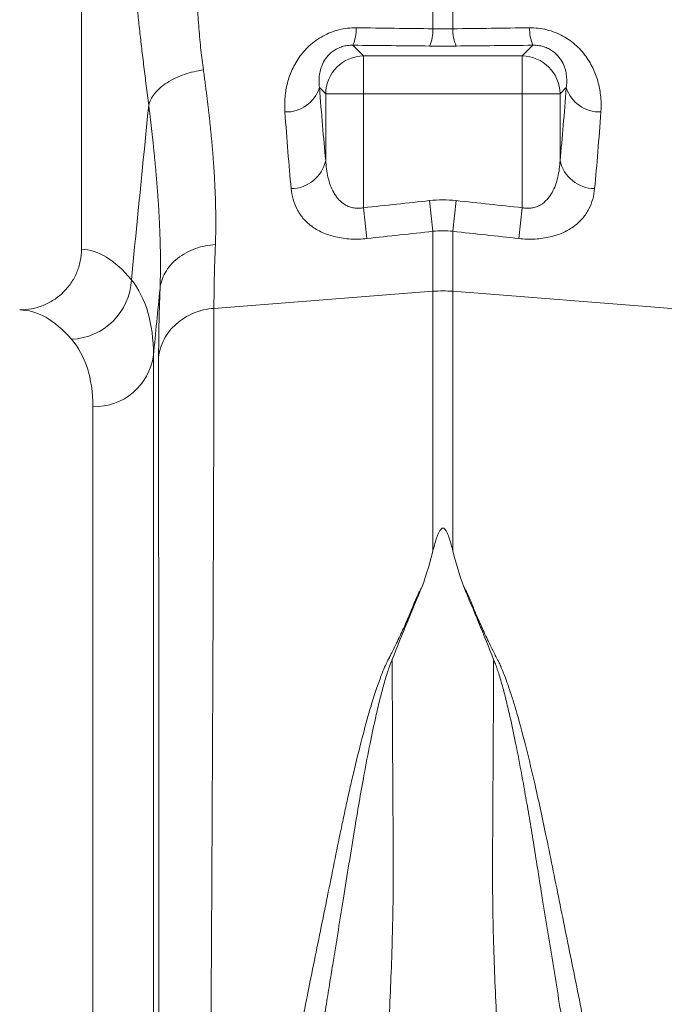
# Model space of a CAD drawing. Units: millimetres. Extents: x -5235 to 6137, y -317 to 4045.
# Drawn here: x -2991 to -2905, y 670 to 799 of the extents above; entities that cross this region are included whole.
import ezdxf

# ---------------------------------------------------------------- set-up
doc = ezdxf.new("R2010")
doc.units = ezdxf.units.MM

msp = doc.modelspace()

# ---------------------------------------------------------------- linework, layer by layer
at = {"color": 7, "linetype": 'Continuous', "lineweight": 20}
for p, q in [((-2982.7174, 858.7308), (-2982.7174, 769.2256)), ((-2936.5247, 798.2078), (-2936.5247, 800.9699)), ((-2933.9101, 800.9699), (-2933.9101, 798.2078)), ((-2947.0449, 796.0393), (-2945.6357, 794.6301)), ((-2924.799, 794.6301), (-2923.3899, 796.0393)), ((-2945.6357, 789.6491), (-2945.6357, 794.6301)), ((-2945.6357, 794.6301), (-2924.799, 794.6301)), ((-2924.799, 789.6491), (-2924.799, 794.6301)), ((-2950.6167, 789.6491), (-2951.4357, 790.4681)), ((-2918.9991, 790.4681), (-2919.8181, 789.6491)), ((-2945.6357, 789.6491), (-2950.6167, 789.6491)), ((-2950.6167, 780.8836), (-2950.6167, 789.6491)), ((-2945.6357, 789.6491), (-2945.6357, 774.6759)), ((-2924.799, 789.6491), (-2945.6357, 789.6491)), ((-2919.8181, 789.6491), (-2924.799, 789.6491)), ((-2924.799, 774.6759), (-2924.799, 789.6491)), ((-2919.8181, 789.6491), (-2919.8181, 780.8836)), ((-2945.2, 770.619), (-2945.6357, 774.6759)), ((-2936.5247, 771.5692), (-2936.9605, 775.6096)), ((-2933.9101, 771.5692), (-2933.4743, 775.6096)), ((-2925.2348, 770.619), (-2924.799, 774.6759)), ((-2936.5247, 763.6811), (-2936.5247, 771.5692)), ((-2933.9101, 771.5692), (-2933.9101, 763.6811)), ((-2965.3081, 761.44), (-2936.5247, 763.6811)), ((-2936.5247, 729.5501), (-2936.5247, 763.6811)), ((-2933.9101, 763.6811), (-2933.9101, 729.5501)), ((-2905.1267, 761.44), (-2933.9101, 763.6811))]:
    msp.add_line(p, q, dxfattribs=at)
at = {"color": 8, "linetype": 'Continuous', "lineweight": 20}
for p, q in [((-2973.2621, 755.2916), (-2973.2621, 395.928)), ((-2981.2317, 403.2308), (-2981.2317, 748.5079))]:
    msp.add_line(p, q, dxfattribs=at)
at = {"color": 7, "linetype": 'Continuous', "lineweight": 20}
for centre, radius, start, end in [((-2952.2898, 798.2241), 5.6818, 337.38526, 1.120144), ((-2942.0911, 798.1035), 5.5673, 337.153708, 1.073884), ((-2928.3437, 798.1035), 5.5673, 178.926116, 202.846292), ((-2918.1449, 798.2241), 5.6818, 178.879856, 202.61474), ((-2945.5912, 789.6046), 5.0257, 90.508126, 179.491874), ((-2924.8436, 789.6046), 5.0257, 0.508126, 89.491874), ((-2955.8395, 791.8878), 4.6269, 268.248371, 342.131874), ((-2914.5953, 791.8878), 4.6269, 197.868126, 271.751629), ((-2955.218, 781.8931), 4.7107, 270.682103, 347.625231), ((-2915.2168, 781.8931), 4.7107, 192.374769, 269.317897), ((-2984.3545, 765.5775), 8.199, 272.18376, 357.448793), ((-2935.2174, 746.885), 16.8469, 85.549313, 94.450687), ((-2980.9894, 756.2964), 7.7923, 268.217854, 352.591054)]:
    msp.add_arc(centre, radius, start, end, dxfattribs=at)
for centre, major_axis, ratio, start_param, end_param in [((-2945.0151, 852.779), (0, 96.271), 0.08749123, 2.27475948, 2.41403697), ((-2925.4197, 852.779), (0, 96.271), 0.08749123, 3.86914834, 4.00842582), ((-2982.9623, 582.2308), (0, 187), 0.17632698, 6.07550672, 6.27575644), ((-2990.8408, 582.2308), (0, 179), 0.18420752, 6.07550672, 6.28318531)]:
    msp.add_ellipse(centre, major_axis=major_axis, ratio=ratio, start_param=start_param, end_param=end_param, dxfattribs=at)
for points, knots in [([(-2968.2981, 827.8866), (-2968.284, 827.5929), (-2968.2554, 826.9918), (-2968.2162, 826.0722), (-2968.1786, 825.1139), (-2968.1429, 824.1176), (-2968.109, 823.0835), (-2968.0769, 822.0123), (-2968.0466, 820.9045), (-2968.0181, 819.7605), (-2967.978, 817.9652), (-2967.928, 815.5457), (-2967.8663, 812.539), (-2967.8229, 810.1214), (-2967.7826, 808.2428), (-2967.7415, 806.8574), (-2967.6896, 805.3941), (-2967.6197, 803.6738), (-2967.5276, 801.7755), (-2967.4121, 799.8976), (-2967.2895, 798.2533), (-2967.1637, 796.8094), (-2967.0237, 795.421), (-2966.8712, 794.0856), (-2966.7552, 793.222), (-2966.698, 792.7963)], [0, 0, 0, 0, 0.02333675, 0.04775599, 0.07325802, 0.09984314, 0.12751157, 0.15626353, 0.18609923, 0.21701884, 0.24902253, 0.33226099, 0.41549328, 0.49871974, 0.53573316, 0.57531485, 0.61746547, 0.66218542, 0.72530903, 0.7849186, 0.83026188, 0.87443723, 0.91744887, 0.95930143, 1, 1, 1, 1]), ([(-2973.8792, 788.1441), (-2973.9351, 788.5782), (-2974.0456, 789.4364), (-2974.2074, 790.7166), (-2974.3639, 791.9723), (-2974.5149, 793.204), (-2974.6605, 794.4117), (-2974.8007, 795.5953), (-2974.9805, 797.1432), (-2975.196, 799.0552), (-2975.442, 801.3348), (-2975.6731, 803.5791), (-2975.873, 805.6232), (-2976.0454, 807.4739), (-2976.1937, 809.1384), (-2976.3347, 810.7972), (-2976.4683, 812.4503), (-2976.5947, 814.0976), (-2976.7139, 815.7393), (-2976.8257, 817.3753), (-2976.9302, 819.0056), (-2977.0275, 820.6302), (-2977.1173, 822.2492), (-2977.2004, 823.8619), (-2977.2499, 824.9402), (-2977.2746, 825.4766)], [0, 0, 0, 0, 0.03822558, 0.075557196, 0.111996704, 0.147546099, 0.182207531, 0.215983318, 0.248875968, 0.313932812, 0.377196703, 0.438693746, 0.498452358, 0.543128166, 0.587224962, 0.630757959, 0.673742971, 0.716196424, 0.758135367, 0.799577486, 0.840541109, 0.881045214, 0.921109433, 0.96075405, 1, 1, 1, 1]), ([(-2955.9809, 787.263), (-2956.0223, 787.8483), (-2956.0234, 788.4412), (-2955.9341, 789.6426), (-2955.8438, 790.2457), (-2955.5601, 791.4471), (-2955.3669, 792.0467), (-2954.9817, 792.9415), (-2954.837, 793.2391), (-2954.5171, 793.8212), (-2954.3415, 794.1069), (-2953.7625, 794.9461), (-2953.3022, 795.4858), (-2952.5142, 796.2123), (-2952.2347, 796.4418), (-2951.6383, 796.8723), (-2951.321, 797.0731), (-2950.6661, 797.4309), (-2950.3264, 797.5898), (-2949.6215, 797.8653), (-2949.2526, 797.9828), (-2948.1353, 798.2591), (-2947.3782, 798.3449), (-2946.6091, 798.3352)], [0, 0, 0, 0, 0.125, 0.125, 0.25, 0.25, 0.375, 0.375, 0.4375, 0.4375, 0.5, 0.5, 0.625, 0.625, 0.6875, 0.6875, 0.75, 0.75, 0.8125, 0.8125, 0.875, 0.875, 1, 1, 1, 1]), ([(-2923.8256, 798.3352), (-2923.0566, 798.3449), (-2922.2995, 798.2591), (-2921.1822, 797.9828), (-2920.8133, 797.8653), (-2920.1083, 797.5898), (-2919.7686, 797.4309), (-2919.1138, 797.0731), (-2918.7964, 796.8723), (-2918.2001, 796.4418), (-2917.9205, 796.2123), (-2917.1326, 795.4858), (-2916.6723, 794.9461), (-2916.0933, 794.1069), (-2915.9177, 793.8212), (-2915.5978, 793.2391), (-2915.4531, 792.9415), (-2915.0678, 792.0467), (-2914.8747, 791.4471), (-2914.591, 790.2457), (-2914.5007, 789.6426), (-2914.4113, 788.4412), (-2914.4125, 787.8483), (-2914.4539, 787.263)], [0, 0, 0, 0, 0.125, 0.125, 0.1875, 0.1875, 0.25, 0.25, 0.3125, 0.3125, 0.375, 0.375, 0.5, 0.5, 0.5625, 0.5625, 0.625, 0.625, 0.75, 0.75, 0.875, 0.875, 1, 1, 1, 1]), ([(-2947.0449, 796.0393), (-2947.2741, 796.0453), (-2947.5054, 796.0348), (-2947.9731, 795.9755), (-2948.2114, 795.9257), (-2948.6658, 795.7894), (-2948.8793, 795.7047), (-2949.282, 795.5064), (-2949.4727, 795.3914), (-2949.9854, 795.027), (-2950.254, 794.7599), (-2950.6999, 794.2026), (-2950.869, 793.9218), (-2951.1399, 793.3601), (-2951.2404, 793.0796), (-2951.3887, 792.5321), (-2951.4373, 792.2633), (-2951.4956, 791.7342), (-2951.5053, 791.4736), (-2951.493, 790.9631), (-2951.471, 790.7132), (-2951.4357, 790.4681)], [0, 0, 0, 0, 0.0625, 0.0625, 0.125, 0.125, 0.1875, 0.1875, 0.25, 0.25, 0.375, 0.375, 0.5, 0.5, 0.625, 0.625, 0.75, 0.75, 0.875, 0.875, 1, 1, 1, 1]), ([(-2918.9991, 790.4681), (-2918.9638, 790.7131), (-2918.9418, 790.9629), (-2918.9295, 791.4732), (-2918.9391, 791.7338), (-2918.9974, 792.2626), (-2919.0459, 792.5314), (-2919.1941, 793.0786), (-2919.2944, 793.359), (-2919.565, 793.9205), (-2919.734, 794.2012), (-2920.1793, 794.7583), (-2920.4476, 795.0254), (-2920.9597, 795.3899), (-2921.1475, 795.5035), (-2921.5505, 795.7026), (-2921.7697, 795.7897), (-2922.2255, 795.9263), (-2922.4583, 795.9749), (-2922.9247, 796.0344), (-2923.1607, 796.0453), (-2923.3899, 796.0393)], [0, 0, 0, 0, 0.125, 0.125, 0.25, 0.25, 0.375, 0.375, 0.5, 0.5, 0.625, 0.625, 0.75, 0.75, 0.8125, 0.8125, 0.875, 0.875, 0.9375, 0.9375, 1, 1, 1, 1]), ([(-2966.698, 792.7963), (-2967.5196, 792.6842), (-2968.3769, 792.489), (-2970.0212, 791.9217), (-2970.8054, 791.5496), (-2972.1479, 790.6798), (-2972.7039, 790.1838), (-2973.5114, 789.1626), (-2973.7637, 788.6392), (-2973.8792, 788.1441)], [0, 0, 0, 0, 0.25, 0.25, 0.5, 0.5, 0.75, 0.75, 1, 1, 1, 1]), ([(-2966.698, 792.7963), (-2966.6614, 792.5318), (-2966.5883, 792.0038), (-2966.4832, 791.2202), (-2966.3816, 790.4448), (-2966.2839, 789.6781), (-2966.19, 788.9199), (-2966.0998, 788.1703), (-2966.0135, 787.4293), (-2965.931, 786.6968), (-2965.8522, 785.9728), (-2965.7773, 785.2574), (-2965.7061, 784.5505), (-2965.6387, 783.852), (-2965.5752, 783.162), (-2965.5154, 782.4805), (-2965.4594, 781.8074), (-2965.4073, 781.1427), (-2965.3426, 780.266), (-2965.2711, 779.1866), (-2965.1999, 777.9168), (-2965.1438, 776.6755), (-2965.1025, 775.4626), (-2965.0763, 774.2782), (-2965.0649, 773.1222), (-2965.0687, 771.9952), (-2965.0864, 770.895), (-2965.111, 770.1834), (-2965.1232, 769.8283)], [0, 0, 0, 0, 0.03034169, 0.0605526, 0.0906332, 0.12058396, 0.15040536, 0.18009787, 0.20966199, 0.23909819, 0.26840698, 0.29758885, 0.32664429, 0.35557382, 0.38437793, 0.41305715, 0.44161198, 0.47004295, 0.49835059, 0.5550543, 0.61150657, 0.66771171, 0.72367409, 0.77939812, 0.83488822, 0.89014888, 0.94518462, 1, 1, 1, 1]), ([(-2972.3955, 764.0322), (-2972.3889, 764.2249), (-2972.3756, 764.6102), (-2972.3607, 765.1969), (-2972.3494, 765.7897), (-2972.342, 766.3891), (-2972.3384, 766.9951), (-2972.3386, 767.6076), (-2972.3426, 768.2266), (-2972.3504, 768.8521), (-2972.3619, 769.4841), (-2972.377, 770.1225), (-2972.3959, 770.7674), (-2972.4184, 771.4187), (-2972.4446, 772.0765), (-2972.4743, 772.7406), (-2972.5076, 773.4111), (-2972.5444, 774.0881), (-2972.5848, 774.7713), (-2972.6286, 775.461), (-2972.6759, 776.157), (-2972.7266, 776.8592), (-2972.7807, 777.5679), (-2972.8382, 778.2828), (-2972.899, 779.0039), (-2972.9631, 779.7314), (-2973.0305, 780.4651), (-2973.1012, 781.2051), (-2973.1751, 781.9512), (-2973.2521, 782.7037), (-2973.3324, 783.4623), (-2973.4158, 784.2271), (-2973.5023, 784.9981), (-2973.5919, 785.7752), (-2973.6845, 786.5586), (-2973.78, 787.3478), (-2973.8461, 787.8785), (-2973.8792, 788.1441)], [0, 0, 0, 0, 0.02854859, 0.05707727, 0.08558794, 0.11408249, 0.14256284, 0.17103091, 0.1994886, 0.22793785, 0.2563806, 0.28481876, 0.31325429, 0.34168912, 0.37012521, 0.39856451, 0.42700897, 0.45546054, 0.48392118, 0.51239286, 0.54087754, 0.56937718, 0.59789373, 0.62642917, 0.65498546, 0.68356457, 0.71216844, 0.74079905, 0.76945836, 0.79814831, 0.82687087, 0.85562799, 0.88442161, 0.91325369, 0.94212615, 0.97104095, 1, 1, 1, 1]), ([(-2955.1619, 777.1827), (-2955.308, 778.7464), (-2955.4493, 780.3687), (-2955.7224, 783.7301), (-2955.8543, 785.47), (-2955.9809, 787.263)], [0, 0, 0, 0, 0.5, 0.5, 1, 1, 1, 1]), ([(-2914.4539, 787.263), (-2914.5805, 785.47), (-2914.7121, 783.7332), (-2914.9853, 780.3716), (-2915.1268, 778.7464), (-2915.2729, 777.1827)], [0, 0, 0, 0, 0.5, 0.5, 1, 1, 1, 1]), ([(-2950.6167, 780.8836), (-2950.5799, 780.1346), (-2950.49, 779.4026), (-2950.1602, 777.9817), (-2949.9188, 777.2868), (-2949.4706, 776.4997), (-2949.3734, 776.3461), (-2949.1604, 776.0479), (-2949.0441, 775.9026), (-2948.6695, 775.4925), (-2948.3852, 775.2499), (-2947.8807, 774.9525), (-2947.6999, 774.8655), (-2947.3222, 774.7262), (-2947.1223, 774.6725), (-2946.7069, 774.6045), (-2946.492, 774.5904), (-2946.0628, 774.6035), (-2945.849, 774.6301), (-2945.6357, 774.6759)], [0, 0, 0, 0, 0.25, 0.25, 0.5, 0.5, 0.5625, 0.5625, 0.625, 0.625, 0.75, 0.75, 0.8125, 0.8125, 0.875, 0.875, 0.9375, 0.9375, 1, 1, 1, 1]), ([(-2924.799, 774.6759), (-2924.5859, 774.6301), (-2924.372, 774.6035), (-2923.943, 774.5904), (-2923.7283, 774.6046), (-2923.3179, 774.6714), (-2923.1185, 774.7242), (-2922.7367, 774.8646), (-2922.5556, 774.9517), (-2922.0508, 775.249), (-2921.7663, 775.4916), (-2921.3915, 775.9016), (-2921.2751, 776.0469), (-2921.062, 776.3452), (-2920.9647, 776.4988), (-2920.5163, 777.286), (-2920.2748, 777.981), (-2919.9448, 779.4023), (-2919.8549, 780.1344), (-2919.8181, 780.8836)], [0, 0, 0, 0, 0.0625, 0.0625, 0.125, 0.125, 0.1875, 0.1875, 0.25, 0.25, 0.375, 0.375, 0.4375, 0.4375, 0.5, 0.5, 0.75, 0.75, 1, 1, 1, 1]), ([(-2945.2, 770.619), (-2945.5577, 770.5799), (-2945.9145, 770.5552), (-2946.6257, 770.5348), (-2946.9826, 770.5393), (-2948.0237, 770.596), (-2948.6844, 770.6898), (-2949.6288, 770.9112), (-2949.9373, 770.9993), (-2950.5219, 771.1972), (-2950.8, 771.3074), (-2951.3303, 771.5489), (-2951.5825, 771.6803), (-2952.0624, 771.9635), (-2952.2906, 772.1161), (-2952.9265, 772.5936), (-2953.2914, 772.9413), (-2953.9221, 773.6898), (-2954.1883, 774.0934), (-2954.8334, 775.3422), (-2955.0733, 776.2347), (-2955.1619, 777.1827)], [0, 0, 0, 0, 0.0625, 0.0625, 0.125, 0.125, 0.25, 0.25, 0.3125, 0.3125, 0.375, 0.375, 0.4375, 0.4375, 0.5, 0.5, 0.625, 0.625, 0.75, 0.75, 1, 1, 1, 1]), ([(-2915.2729, 777.1827), (-2915.3614, 776.2347), (-2915.6013, 775.3422), (-2916.2464, 774.0934), (-2916.5126, 773.6898), (-2917.1434, 772.9413), (-2917.5083, 772.5936), (-2918.1442, 772.1161), (-2918.3723, 771.9635), (-2918.8523, 771.6803), (-2919.1045, 771.5489), (-2919.6348, 771.3074), (-2919.9129, 771.1972), (-2920.4975, 770.9993), (-2920.806, 770.9112), (-2921.7504, 770.6898), (-2922.411, 770.596), (-2923.4522, 770.5393), (-2923.8091, 770.5348), (-2924.5203, 770.5552), (-2924.877, 770.5799), (-2925.2348, 770.619)], [0, 0, 0, 0, 0.25, 0.25, 0.375, 0.375, 0.5, 0.5, 0.5625, 0.5625, 0.625, 0.625, 0.6875, 0.6875, 0.75, 0.75, 0.875, 0.875, 0.9375, 0.9375, 1, 1, 1, 1]), ([(-2990.8408, 761.2308), (-2990.3087, 761.2308), (-2989.7852, 761.2817), (-2989.0125, 761.4315), (-2988.757, 761.4937), (-2988.2503, 761.6435), (-2987.998, 761.7314), (-2987.2631, 762.0285), (-2986.7979, 762.2711), (-2985.9167, 762.8449), (-2985.4976, 763.18), (-2984.7447, 763.9146), (-2984.4066, 764.3156), (-2983.9583, 764.9692), (-2983.8183, 765.1969), (-2983.5643, 765.6603), (-2983.4496, 765.8969), (-2983.1417, 766.6212), (-2982.9842, 767.1242), (-2982.7708, 768.1665), (-2982.7174, 768.6933), (-2982.7174, 769.2256)], [0, 0, 0, 0, 0.125, 0.125, 0.1875, 0.1875, 0.25, 0.25, 0.375, 0.375, 0.5, 0.5, 0.625, 0.625, 0.6875, 0.6875, 0.75, 0.75, 0.875, 0.875, 1, 1, 1, 1]), ([(-2972.3955, 764.0322), (-2972.323, 764.7217), (-2972.1047, 765.4428), (-2971.5248, 766.4746), (-2971.2902, 766.8098), (-2970.744, 767.4446), (-2970.4323, 767.7441), (-2969.7457, 768.2914), (-2969.3708, 768.5391), (-2968.5776, 768.9719), (-2968.1594, 769.157), (-2966.874, 769.6118), (-2965.9781, 769.7787), (-2965.1232, 769.8283)], [0, 0, 0, 0, 0.25, 0.25, 0.375, 0.375, 0.5, 0.5, 0.625, 0.625, 0.75, 0.75, 1, 1, 1, 1]), ([(-2976.1636, 765.2126), (-2975.2116, 764.0069), (-2974.4863, 762.5788), (-2973.5103, 759.2746), (-2973.2595, 757.3986), (-2973.2621, 755.2916)], [0, 0, 0, 0, 0.5, 0.5, 1, 1, 1, 1]), ([(-2972.5804, 754.9679), (-2972.4993, 755.7931), (-2972.2547, 756.6055), (-2971.4679, 758.1071), (-2970.9259, 758.796), (-2969.6095, 759.9675), (-2968.8354, 760.4499), (-2967.1481, 761.1501), (-2966.2354, 761.3678), (-2965.3081, 761.44)], [0, 0, 0, 0, 0.25, 0.25, 0.5, 0.5, 0.75, 0.75, 1, 1, 1, 1]), ([(-2965.3081, 761.44), (-2965.3081, 761.2264), (-2965.3081, 760.7987), (-2965.3083, 760.1452), (-2965.3085, 759.4815), (-2965.3089, 758.807), (-2965.3094, 758.1217), (-2965.31, 757.4256), (-2965.3107, 756.7186), (-2965.3115, 756.0006), (-2965.3125, 755.2717), (-2965.3135, 754.5318), (-2965.3146, 753.7809), (-2965.3159, 753.0188), (-2965.3172, 752.2456), (-2965.3187, 751.4613), (-2965.3203, 750.6657), (-2965.322, 749.8589), (-2965.3237, 749.0409), (-2965.3256, 748.2115), (-2965.3276, 747.3707), (-2965.3298, 746.5186), (-2965.332, 745.6551), (-2965.3343, 744.7801), (-2965.3368, 743.8937), (-2965.3393, 742.9957), (-2965.342, 742.0863), (-2965.3447, 741.1652), (-2965.3476, 740.2326), (-2965.3506, 739.2885), (-2965.3537, 738.3326), (-2965.3569, 737.3652), (-2965.3602, 736.386), (-2965.3636, 735.3952), (-2965.3671, 734.3927), (-2965.3708, 733.3785), (-2965.3745, 732.3525), (-2965.3784, 731.3148), (-2965.3823, 730.2654), (-2965.3864, 729.2041), (-2965.3906, 728.1311), (-2965.3949, 727.0463), (-2965.3993, 725.9497), (-2965.4038, 724.8413), (-2965.4084, 723.7211), (-2965.4131, 722.5891), (-2965.4179, 721.4453), (-2965.4228, 720.2897), (-2965.4279, 719.1223), (-2965.433, 717.9431), (-2965.4383, 716.7521), (-2965.4437, 715.5493), (-2965.4492, 714.3348), (-2965.4547, 713.1084), (-2965.4604, 711.8703), (-2965.4662, 710.6205), (-2965.4722, 709.3589), (-2965.4782, 708.0857), (-2965.4843, 706.8007), (-2965.4905, 705.504), (-2965.4969, 704.1958), (-2965.5033, 702.8758), (-2965.5099, 701.5443), (-2965.5166, 700.2012), (-2965.5234, 698.8466), (-2965.5303, 697.4804), (-2965.5373, 696.1027), (-2965.5444, 694.7136), (-2965.5516, 693.3131), (-2965.5589, 691.9013), (-2965.5663, 690.478), (-2965.5739, 689.0435), (-2965.5815, 687.5978), (-2965.5893, 686.1408), (-2965.5971, 684.6727), (-2965.6051, 683.1935), (-2965.6132, 681.7032), (-2965.6214, 680.2019), (-2965.6297, 678.6897), (-2965.6381, 677.1666), (-2965.6466, 675.6326), (-2965.6552, 674.088), (-2965.664, 672.5326), (-2965.6728, 670.9665), (-2965.6818, 669.39), (-2965.6908, 667.8029), (-2965.7391, 659.3753), (-2965.8472, 641.7374), (-2966.0381, 611.9795), (-2966.2802, 575.2794), (-2966.5437, 537.3157), (-2966.794, 502.9737), (-2967.0001, 475.6732), (-2967.1732, 453.9321), (-2967.3129, 437.208), (-2967.3973, 427.376), (-2967.4409, 422.2195), (-2967.457, 420.3226), (-2967.4728, 418.4724), (-2967.4882, 416.669), (-2967.5032, 414.9122), (-2967.5179, 413.2022), (-2967.5322, 411.5389), (-2967.5462, 409.9221), (-2967.5599, 408.3519), (-2967.5731, 406.8282), (-2967.5861, 405.3508), (-2967.5987, 403.9196), (-2967.6109, 402.5346), (-2967.6228, 401.1955), (-2967.6343, 399.9022), (-2967.6454, 398.6545), (-2967.6563, 397.4523), (-2967.6667, 396.2952), (-2967.6768, 395.1832), (-2967.6866, 394.116), (-2967.696, 393.0933), (-2967.705, 392.1148), (-2967.7137, 391.1804), (-2967.7221, 390.2898), (-2967.7301, 389.4425), (-2967.7377, 388.6385), (-2967.745, 387.8772), (-2967.7519, 387.1585), (-2967.7585, 386.482), (-2967.7647, 385.8474), (-2967.7706, 385.2542), (-2967.7761, 384.7022), (-2967.7813, 384.191), (-2967.7861, 383.7202), (-2967.7906, 383.2894), (-2967.7947, 382.8983), (-2967.7985, 382.5464), (-2967.8019, 382.2333), (-2967.8049, 381.9587), (-2967.8076, 381.7221), (-2967.81, 381.5231), (-2967.812, 381.3613), (-2967.8136, 381.2361), (-2967.8149, 381.1479), (-2967.8158, 381.0929), (-2967.8162, 381.0862), (-2967.8164, 381.0828)], [0, 0, 0, 0, 0.00260711, 0.00522225, 0.00784543, 0.01047662, 0.01311585, 0.01576311, 0.01841839, 0.0210817, 0.02375304, 0.02643241, 0.0291198, 0.03181522, 0.03451867, 0.03723015, 0.03994965, 0.04267718, 0.04541274, 0.04815632, 0.05090793, 0.05366757, 0.05643523, 0.05921092, 0.06199464, 0.06478638, 0.06758615, 0.07039394, 0.07320976, 0.07603361, 0.07886548, 0.08170537, 0.08455329, 0.08740923, 0.0902732, 0.0931452, 0.09602521, 0.09891326, 0.10180932, 0.10471341, 0.10762553, 0.11054566, 0.11347382, 0.11641001, 0.11935422, 0.12230645, 0.1252667, 0.12823497, 0.13121127, 0.13419559, 0.13718794, 0.1401883, 0.14319669, 0.14621309, 0.14923752, 0.15226997, 0.15531045, 0.15835894, 0.16141545, 0.16447999, 0.16755254, 0.17063312, 0.17372171, 0.17681833, 0.17992296, 0.18303561, 0.18615629, 0.18928498, 0.19242169, 0.19556642, 0.19871917, 0.20187994, 0.20504872, 0.20822553, 0.21141035, 0.21460319, 0.21780404, 0.22101292, 0.22422981, 0.22745471, 0.23068764, 0.23392858, 0.23717753, 0.2404345, 0.24369949, 0.2469725, 0.25025351, 0.29562742, 0.35240675, 0.42057514, 0.50011285, 0.56477636, 0.62209913, 0.67207781, 0.71470941, 0.74999134, 0.75590791, 0.76180306, 0.76767678, 0.77352909, 0.77935999, 0.78516946, 0.79095752, 0.79672417, 0.8024694, 0.80819323, 0.81389564, 0.81957664, 0.82523624, 0.83087442, 0.83649121, 0.84208658, 0.84766056, 0.85321313, 0.8587443, 0.86425407, 0.86974244, 0.87520941, 0.88065499, 0.88607917, 0.89148196, 0.89686335, 0.90222335, 0.90756195, 0.91287917, 0.918175, 0.92344943, 0.92870248, 0.93393415, 0.93914442, 0.94433332, 0.94950083, 0.95464695, 0.95977169, 0.96487506, 0.96995704, 0.97501764, 0.98005687, 0.98507471, 0.99007119, 0.99504628, 1, 1, 1, 1]), ([(-2981.2317, 748.5079), (-2981.2317, 750.4244), (-2981.4768, 752.1173), (-2982.4231, 755.0725), (-2983.1244, 756.3347), (-2984.0421, 757.3845)], [0, 0, 0, 0, 0.5, 0.5, 1, 1, 1, 1]), ([(-2972.361, 385.6277), (-2972.361, 385.6287), (-2972.361, 385.6309), (-2972.361, 385.6472), (-2972.361, 385.673), (-2972.3611, 385.7091), (-2972.3611, 385.7551), (-2972.3612, 385.811), (-2972.3612, 385.8766), (-2972.3613, 385.9518), (-2972.3614, 386.0364), (-2972.3615, 386.1303), (-2972.3616, 386.2334), (-2972.3617, 386.3456), (-2972.3618, 386.4668), (-2972.3619, 386.5967), (-2972.362, 386.7353), (-2972.3621, 386.8825), (-2972.3622, 387.038), (-2972.3624, 387.2019), (-2972.3625, 387.374), (-2972.3627, 387.554), (-2972.3628, 387.742), (-2972.363, 387.9378), (-2972.3632, 388.1412), (-2972.3634, 388.3522), (-2972.3636, 388.5706), (-2972.3638, 388.7963), (-2972.364, 389.0291), (-2972.3642, 389.269), (-2972.3644, 389.5158), (-2972.3646, 389.7693), (-2972.3649, 390.0296), (-2972.3651, 390.2964), (-2972.3654, 390.5696), (-2972.3656, 390.8491), (-2972.3659, 391.1348), (-2972.3661, 391.4266), (-2972.3664, 391.7243), (-2972.3667, 392.0278), (-2972.367, 392.3371), (-2972.369, 394.4319), (-2972.373, 399.0029), (-2972.3797, 407.4827), (-2972.3871, 417.1561), (-2972.3966, 429.0881), (-2972.4067, 442.3767), (-2972.4156, 455.3743), (-2972.4242, 467.7295), (-2972.4336, 480.7081), (-2972.4438, 495.8406), (-2972.4534, 510.2292), (-2972.4623, 523.6405), (-2972.4713, 536.9416), (-2972.4809, 551.5041), (-2972.4916, 568.7694), (-2972.5011, 584.5902), (-2972.509, 597.8251), (-2972.5148, 607.5164), (-2972.5206, 617.1377), (-2972.5255, 624.6136), (-2972.5292, 631.3494), (-2972.533, 638.7075), (-2972.5389, 649.9303), (-2972.544, 659.4323), (-2972.5477, 666.0539), (-2972.5491, 668.7303), (-2972.5505, 671.3792), (-2972.5519, 674.0001), (-2972.5532, 676.5927), (-2972.5545, 679.1565), (-2972.5558, 681.6912), (-2972.557, 684.1962), (-2972.5583, 686.6714), (-2972.5594, 689.1162), (-2972.5606, 691.5304), (-2972.5617, 693.9137), (-2972.5628, 696.2656), (-2972.5638, 698.586), (-2972.5649, 700.8744), (-2972.5658, 703.1307), (-2972.5668, 705.3546), (-2972.5677, 707.5457), (-2972.5686, 709.704), (-2972.5695, 711.8291), (-2972.5703, 713.9208), (-2972.5711, 715.9789), (-2972.5718, 718.0032), (-2972.5726, 719.9936), (-2972.5733, 721.9499), (-2972.5739, 723.8719), (-2972.5746, 725.7595), (-2972.5752, 727.6125), (-2972.5757, 729.4309), (-2972.5763, 731.2144), (-2972.5768, 732.9631), (-2972.5772, 734.6768), (-2972.5777, 736.3555), (-2972.5781, 737.999), (-2972.5784, 739.6074), (-2972.5788, 741.1805), (-2972.5791, 742.7184), (-2972.5794, 744.221), (-2972.5796, 745.6883), (-2972.5798, 747.1203), (-2972.58, 748.5171), (-2972.5801, 749.8785), (-2972.5802, 751.2048), (-2972.5803, 752.4952), (-2972.5804, 753.7528), (-2972.5804, 754.5632), (-2972.5804, 754.9679)], [0, 0, 0, 0, 0.00273915, 0.00546689, 0.00818321, 0.0108881, 0.01358157, 0.01626362, 0.01893425, 0.02159345, 0.02424122, 0.02687756, 0.02950248, 0.03211597, 0.03471803, 0.03730865, 0.03988785, 0.04245561, 0.04501193, 0.04755683, 0.05009028, 0.0526123, 0.05512288, 0.05762203, 0.06010973, 0.06258599, 0.06505082, 0.0675042, 0.06994614, 0.07237664, 0.07479569, 0.0772033, 0.07959946, 0.08198418, 0.08435745, 0.08671928, 0.08906965, 0.09140858, 0.09373606, 0.09605209, 0.09835667, 0.1006498, 0.14182436, 0.18067661, 0.2172063, 0.25141354, 0.29762536, 0.33106923, 0.35175501, 0.3875048, 0.42039601, 0.45043294, 0.47761956, 0.50195953, 0.52965507, 0.56295633, 0.60185153, 0.62056485, 0.63927178, 0.6579723, 0.67666639, 0.68328103, 0.69794385, 0.72064772, 0.75138169, 0.75712524, 0.76285354, 0.76856662, 0.77426449, 0.77994715, 0.78561462, 0.79126692, 0.79690405, 0.80252604, 0.80813289, 0.81372461, 0.81930122, 0.82486274, 0.83040917, 0.83594052, 0.84145682, 0.84695806, 0.85244427, 0.85791545, 0.86337162, 0.86881279, 0.87423897, 0.87965017, 0.88504641, 0.8904277, 0.89579404, 0.90114545, 0.90648194, 0.91180352, 0.91711021, 0.92240201, 0.92767893, 0.93294099, 0.9381882, 0.94342057, 0.9486381, 0.95384082, 0.95902872, 0.96420182, 0.96936013, 0.97450367, 0.97963243, 0.98474644, 0.98984569, 0.99493021, 1, 1, 1, 1]), ([(-2933.9101, 729.5501), (-2934.0446, 730.0841), (-2934.1867, 730.6133), (-2934.4448, 731.3954), (-2934.5373, 731.6544), (-2934.7127, 732.0341), (-2934.7765, 732.1596), (-2934.901, 732.3388), (-2934.9467, 732.3973), (-2935.0368, 732.4752), (-2935.0707, 732.4997), (-2935.1515, 732.5353), (-2935.2016, 732.5451), (-2935.2964, 732.5326), (-2935.3384, 732.513), (-2935.4082, 732.468), (-2935.4381, 732.4417), (-2935.5185, 732.3603), (-2935.5611, 732.302), (-2935.6782, 732.1226), (-2935.7397, 731.9983), (-2935.9088, 731.6238), (-2935.9992, 731.369), (-2936.252, 730.5984), (-2936.3921, 730.0763), (-2936.5247, 729.5501)], [0, 0, 0, 0, 0.25, 0.25, 0.375, 0.375, 0.4375, 0.4375, 0.46875, 0.46875, 0.484375, 0.484375, 0.5, 0.5, 0.515625, 0.515625, 0.53125, 0.53125, 0.5625, 0.5625, 0.625, 0.625, 0.75, 0.75, 1, 1, 1, 1]), ([(-2964.9553, 576.2113), (-2964.9547, 576.6494), (-2964.9536, 577.5275), (-2964.944, 578.8474), (-2964.9287, 580.1727), (-2964.9071, 581.5033), (-2964.8794, 582.8391), (-2964.8456, 584.1801), (-2964.8056, 585.5264), (-2964.7595, 586.8777), (-2964.7072, 588.2341), (-2964.6487, 589.5955), (-2964.5841, 590.9619), (-2964.5134, 592.3331), (-2964.4365, 593.7092), (-2964.3534, 595.0901), (-2964.189, 597.6448), (-2963.9107, 601.4053), (-2963.47, 606.3968), (-2962.9506, 611.4851), (-2962.1839, 618.1263), (-2961.0617, 626.5054), (-2959.5698, 636.1684), (-2957.8704, 646.0562), (-2956.0888, 655.6785), (-2954.5044, 663.7584), (-2953.2663, 669.958), (-2952.3408, 674.5317), (-2951.417, 679.0762), (-2950.5096, 683.5633), (-2949.6055, 688.0127), (-2948.8681, 691.6434), (-2948.2724, 694.5126), (-2947.8094, 696.6481), (-2947.3317, 698.7753), (-2946.6487, 701.7133), (-2945.789, 705.1877), (-2944.8273, 708.6516), (-2944.016, 711.2276), (-2943.4151, 712.9233), (-2942.8986, 714.1979), (-2942.5181, 715.0273), (-2942.1854, 715.6617), (-2941.8458, 716.323), (-2941.2705, 717.472), (-2940.4958, 719.1022), (-2939.7956, 720.687), (-2939.2647, 721.969), (-2938.9727, 722.7116), (-2938.7458, 723.2707), (-2938.6052, 723.5871), (-2938.4553, 723.9035), (-2938.295, 724.22), (-2938.1254, 724.5366), (-2938.0047, 724.7463), (-2937.9441, 724.8516)], [0, 0, 0, 0, 0.00793912, 0.01590986, 0.0239124, 0.03194694, 0.04001368, 0.04811279, 0.05624447, 0.0644089, 0.07260626, 0.08083674, 0.08910051, 0.09739776, 0.10572866, 0.11409339, 0.12249211, 0.15218413, 0.18258173, 0.2136919, 0.24552132, 0.30498516, 0.36933061, 0.42733014, 0.49385366, 0.55630757, 0.58756361, 0.6188321, 0.64958765, 0.68137526, 0.71264616, 0.7439205, 0.75947734, 0.77511157, 0.79082371, 0.8066143, 0.84081591, 0.86971023, 0.88695194, 0.90166024, 0.9103626, 0.91797619, 0.92213935, 0.92630036, 0.93458946, 0.95102137, 0.96735132, 0.97464617, 0.98352002, 0.98621683, 0.98893198, 0.99166668, 0.99442214, 0.99719953, 1, 1, 1, 1]), ([(-2932.4837, 724.8317), (-2932.4231, 724.7264), (-2932.3023, 724.5167), (-2932.1326, 724.2), (-2931.9722, 723.8836), (-2931.822, 723.5671), (-2931.6814, 723.2506), (-2931.5353, 722.8923), (-2931.3819, 722.5021), (-2931.2161, 722.0904), (-2931.0609, 721.7081), (-2930.9156, 721.3555), (-2930.5504, 720.4859), (-2929.9295, 719.0817), (-2929.2065, 717.5612), (-2928.6614, 716.4677), (-2928.3271, 715.8059), (-2928.0582, 715.2952), (-2927.8672, 714.917), (-2927.7463, 714.6569), (-2927.6079, 714.3471), (-2927.4512, 713.9841), (-2927.2827, 713.5789), (-2927.0202, 712.9152), (-2926.6668, 711.9449), (-2926.2198, 710.6029), (-2925.4739, 708.1945), (-2924.4352, 704.3905), (-2923.0955, 698.8185), (-2921.8832, 693.2171), (-2920.822, 687.9908), (-2919.6292, 682.0902), (-2918.4048, 676.0676), (-2917.1677, 669.935), (-2916.233, 665.2712), (-2915.3049, 660.5712), (-2914.044, 654.0354), (-2912.5619, 646.0335), (-2910.8637, 636.1461), (-2909.3723, 626.4827), (-2908.2504, 618.1033), (-2907.4835, 611.4611), (-2906.9639, 606.3724), (-2906.523, 601.3815), (-2906.215, 597.2218), (-2906.0052, 593.8695), (-2905.8648, 591.2964), (-2905.746, 588.7388), (-2905.6488, 586.197), (-2905.5731, 583.6713), (-2905.5194, 581.1622), (-2905.4857, 578.6698), (-2905.4815, 577.0142), (-2905.4794, 576.1892)], [0, 0, 0, 0, 0.00280049, 0.00557802, 0.00833375, 0.01106883, 0.01378448, 0.01648191, 0.02022562, 0.02371441, 0.02694838, 0.02992764, 0.03265231, 0.04898228, 0.06541786, 0.07093986, 0.07647775, 0.08203189, 0.08377947, 0.08592428, 0.08846696, 0.09140785, 0.09482308, 0.09835315, 0.1075125, 0.11815848, 0.13029436, 0.16427191, 0.20619872, 0.25607752, 0.2873541, 0.31862275, 0.38116085, 0.41242782, 0.44368615, 0.4751832, 0.50614481, 0.57265907, 0.63066737, 0.69500565, 0.75447702, 0.78631501, 0.8174283, 0.84782354, 0.87750773, 0.89319093, 0.90876557, 0.9242328, 0.93959382, 0.95484982, 0.97000202, 0.98505166, 1, 1, 1, 1]), ([(-2941.888, 715.2632), (-2941.9085, 715.2169), (-2941.9545, 715.1127), (-2942.024, 714.937), (-2942.1045, 714.7252), (-2942.1947, 714.4769), (-2942.3032, 714.1703), (-2942.4258, 713.8103), (-2942.7112, 712.9284), (-2943.0969, 711.5897), (-2943.5804, 709.7093), (-2944.1499, 707.2781), (-2944.8347, 704.0454), (-2945.7813, 699.1107), (-2946.934, 692.3793), (-2948.0079, 685.5488), (-2948.9601, 679.6945), (-2949.5565, 676.0129), (-2950.0823, 672.7674), (-2950.5507, 669.8972), (-2951.2061, 665.8539), (-2952.0162, 660.7969), (-2952.9355, 654.8931), (-2953.9781, 647.9384), (-2955.0945, 640.0326), (-2956.2721, 630.8517), (-2957.2878, 621.823), (-2958.1541, 612.5713), (-2958.8169, 603.4911), (-2959.2807, 594.3567), (-2959.4914, 586.8603), (-2959.5471, 581.5867), (-2959.5515, 578.9625), (-2959.5482, 577.7468), (-2959.5456, 577.1864), (-2959.5442, 576.9322), (-2959.5431, 576.7456), (-2959.5422, 576.6055), (-2959.5412, 576.51), (-2959.5407, 576.4283), (-2959.5405, 576.3874), (-2959.5405, 576.3641), (-2959.5404, 576.3524), (-2959.5404, 576.3466)], [0, 0, 0, 0, 0.00125148, 0.00281762, 0.00469913, 0.00689651, 0.00941016, 0.01281842, 0.0163976, 0.03258275, 0.04763018, 0.06470918, 0.0943406, 0.1285343, 0.18591463, 0.25560528, 0.28724676, 0.31917689, 0.33835215, 0.35950369, 0.38264702, 0.42707255, 0.46923309, 0.5090407, 0.57423344, 0.634237, 0.69797334, 0.75785403, 0.82064441, 0.87971218, 0.94002791, 0.97005255, 0.98503518, 0.99251954, 0.99439142, 0.99626006, 0.99761195, 0.99813006, 0.99906663, 0.99953402, 0.99976731, 0.99988388, 1, 1, 1, 1]), ([(-2941.888, 715.2628), (-2941.8865, 714.9173), (-2941.8835, 714.2261), (-2941.8789, 713.1807), (-2941.874, 712.1288), (-2941.869, 711.0697), (-2941.8638, 710.0037), (-2941.8584, 708.9308), (-2941.8529, 707.8511), (-2941.8471, 706.7647), (-2941.8413, 705.6715), (-2941.8352, 704.5716), (-2941.8289, 703.4652), (-2941.8225, 702.3522), (-2941.8159, 701.2327), (-2941.8092, 700.1069), (-2941.8022, 698.9747), (-2941.7951, 697.8361), (-2941.7804, 695.537), (-2941.7618, 692.4779), (-2941.7459, 689.0721), (-2941.7397, 686.1162), (-2941.7676, 683.1381), (-2941.8346, 679.6454), (-2942.002, 673.8847), (-2942.3906, 665.4351), (-2943.0938, 654.5611), (-2943.9975, 643.0498), (-2944.8158, 633.7191), (-2945.5496, 625.772), (-2946.1292, 619.5735), (-2946.6954, 613.5196), (-2947.4389, 605.5013), (-2948.2607, 596.2014), (-2949.0481, 586.3931), (-2949.5871, 578.8027), (-2949.9556, 572.9782), (-2950.2564, 567.4748), (-2950.4511, 563.1453), (-2950.5713, 559.8829), (-2950.6442, 557.5854), (-2950.7038, 555.3219), (-2950.7503, 553.0925), (-2950.7837, 550.8973), (-2950.8039, 548.7364), (-2950.811, 546.6097), (-2950.8047, 544.5176), (-2950.7863, 542.4589), (-2950.7627, 541.1042), (-2950.7509, 540.4305)], [0, 0, 0, 0, 0.00714543, 0.01429493, 0.02144849, 0.02860612, 0.03576781, 0.04293356, 0.05010338, 0.05727726, 0.06445521, 0.07163722, 0.07882329, 0.08601343, 0.09320764, 0.1004059, 0.10760824, 0.11481464, 0.1220251, 0.15105455, 0.17192462, 0.18463496, 0.20486235, 0.22563137, 0.24694381, 0.30657252, 0.37203344, 0.43101576, 0.49803956, 0.52513924, 0.56066668, 0.59882702, 0.62334358, 0.69067121, 0.74957757, 0.7831926, 0.81526079, 0.8457844, 0.87476605, 0.88788845, 0.90087677, 0.91373135, 0.92645255, 0.93904073, 0.95149627, 0.96381956, 0.976011, 0.988071, 1, 1, 1, 1]), ([(-2919.6839, 540.4305), (-2919.6771, 540.8017), (-2919.6634, 541.5464), (-2919.6482, 542.6718), (-2919.6367, 543.8079), (-2919.6294, 544.955), (-2919.626, 546.113), (-2919.6268, 547.2819), (-2919.6316, 548.4618), (-2919.6404, 549.6527), (-2919.6533, 550.8545), (-2919.6703, 552.0672), (-2919.6913, 553.2908), (-2919.7164, 554.5254), (-2919.7455, 555.7709), (-2919.7786, 557.0272), (-2919.8158, 558.2945), (-2919.8571, 559.5726), (-2919.9024, 560.8615), (-2920.0008, 563.4501), (-2920.1802, 567.4467), (-2920.4811, 572.9702), (-2920.8495, 578.8137), (-2921.3812, 586.3517), (-2922.1694, 596.1488), (-2922.9866, 605.3565), (-2923.736, 613.4225), (-2924.3002, 619.4567), (-2924.8868, 625.7378), (-2925.6178, 633.6825), (-2926.4359, 643.0522), (-2927.3407, 654.5613), (-2928.0477, 665.4459), (-2928.463, 674.4901), (-2928.6457, 681.3911), (-2928.6964, 685.5704), (-2928.6889, 689.1025), (-2928.6727, 692.5233), (-2928.6518, 695.9385), (-2928.6328, 698.9137), (-2928.6199, 701.0394), (-2928.6076, 703.1425), (-2928.5959, 705.2227), (-2928.5848, 707.2794), (-2928.5744, 709.3124), (-2928.5645, 711.3208), (-2928.5553, 713.3063), (-2928.5496, 714.6099), (-2928.5468, 715.2614)], [0, 0, 0, 0, 0.00657764, 0.01319782, 0.01986061, 0.02656609, 0.03331434, 0.04010542, 0.0469394, 0.05381635, 0.06073634, 0.06769943, 0.07470569, 0.08175519, 0.08884798, 0.09598413, 0.10316369, 0.11038673, 0.11765331, 0.12496348, 0.15406473, 0.18470058, 0.21687363, 0.25058608, 0.30842436, 0.37655698, 0.39984769, 0.43920684, 0.47443794, 0.5019771, 0.56881085, 0.62818149, 0.69340983, 0.75307409, 0.78488982, 0.81554732, 0.82822833, 0.84919276, 0.87844024, 0.89200235, 0.90555059, 0.91908497, 0.93260547, 0.94611211, 0.95960488, 0.97308378, 0.98654882, 1, 1, 1, 1]), ([(-2910.8947, 576.3259), (-2910.894, 576.4209), (-2910.8911, 576.7939), (-2910.8872, 577.541), (-2910.8832, 578.9417), (-2910.8876, 581.5664), (-2910.9427, 586.8404), (-2911.1531, 594.3312), (-2911.6173, 603.4667), (-2912.3392, 613.3549), (-2913.3996, 624.3566), (-2914.8609, 636.5376), (-2916.411, 647.6986), (-2917.9579, 657.8947), (-2919.3596, 666.6786), (-2920.5564, 674.0287), (-2921.4778, 679.6801), (-2922.1222, 683.6711), (-2922.7085, 687.3777), (-2923.251, 690.7676), (-2923.7802, 694.0025), (-2924.3073, 697.0813), (-2924.9195, 700.4945), (-2925.6017, 704.0523), (-2926.2843, 707.2761), (-2926.8521, 709.6978), (-2927.2564, 711.2802), (-2927.5946, 712.4941), (-2927.8214, 713.2403), (-2927.9977, 713.7805), (-2928.1246, 714.1521), (-2928.248, 714.5011), (-2928.3621, 714.8104), (-2928.4572, 715.0577), (-2928.5198, 715.2004), (-2928.5468, 715.2617)], [0, 0, 0, 0, 0.00190645, 0.00747941, 0.01496418, 0.02994763, 0.05997436, 0.12028495, 0.1792304, 0.2421482, 0.31817857, 0.40104429, 0.49095618, 0.55027346, 0.61733119, 0.6808017, 0.7125882, 0.74437488, 0.77160383, 0.79793274, 0.82337969, 0.84790505, 0.87145997, 0.90590251, 0.93528664, 0.95213382, 0.96741094, 0.97592143, 0.98359638, 0.98690344, 0.99012019, 0.99340362, 0.99614408, 0.99834245, 1, 1, 1, 1])]:
    msp.add_open_spline(points, degree=3, knots=knots, dxfattribs=at)
for points in [[(-2946.6091, 798.3352), (-2943.2475, 798.2929), (-2939.8861, 798.2505), (-2936.5247, 798.2078)], [(-2936.5247, 798.2078), (-2935.6532, 798.1793), (-2934.7816, 798.1793), (-2933.9101, 798.2078)], [(-2933.9101, 798.2078), (-2930.5487, 798.2505), (-2927.1872, 798.2929), (-2923.8256, 798.3352)], [(-2936.9605, 795.9419), (-2940.3219, 795.9745), (-2943.6833, 796.0069), (-2947.0449, 796.0393)], [(-2933.4743, 795.9419), (-2934.6363, 795.9307), (-2935.7984, 795.9307), (-2936.9605, 795.9419)], [(-2923.3899, 796.0393), (-2926.7514, 796.0069), (-2930.1129, 795.9745), (-2933.4743, 795.9419)], [(-2976.1636, 765.2126), (-2975.403, 772.8591), (-2974.6414, 780.5026), (-2973.8792, 788.1441)], [(-2936.9605, 775.6096), (-2935.7984, 775.735), (-2934.6363, 775.735), (-2933.4743, 775.6096)], [(-2945.6357, 774.6759), (-2942.7439, 774.9865), (-2939.8522, 775.2978), (-2936.9605, 775.6096)], [(-2933.4743, 775.6096), (-2930.5826, 775.2978), (-2927.6909, 774.9865), (-2924.799, 774.6759)], [(-2936.5247, 771.5692), (-2939.4164, 771.2518), (-2942.3081, 770.935), (-2945.2, 770.619)], [(-2933.9101, 771.5692), (-2934.7816, 771.6762), (-2935.6532, 771.6762), (-2936.5247, 771.5692)], [(-2925.2348, 770.619), (-2928.1266, 770.935), (-2931.0184, 771.2518), (-2933.9101, 771.5692)], [(-2965.1232, 769.8283), (-2965.2458, 766.6738), (-2965.3081, 763.8776), (-2965.3081, 761.44)], [(-2972.3955, 764.0322), (-2972.6845, 761.1198), (-2972.9734, 758.2063), (-2973.2621, 755.2916)], [(-2972.5804, 754.9679), (-2972.5804, 757.6039), (-2972.5181, 760.6253), (-2972.3955, 764.0322)], [(-2936.5247, 729.5501), (-2936.9146, 728.0033), (-2937.3888, 726.4369), (-2937.9441, 724.8516)], [(-2933.9101, 729.5501), (-2933.5185, 727.9968), (-2933.042, 726.4238), (-2932.4837, 724.8317)], [(-2937.9442, 724.8516), (-2939.2588, 721.7618), (-2940.5734, 718.5625), (-2941.888, 715.2628)], [(-2928.5468, 715.2614), (-2929.859, 718.5545), (-2931.1713, 721.7476), (-2932.4836, 724.8317)]]:
    msp.add_open_spline(points, degree=3, dxfattribs=at)

doc.saveas('drawing.dxf')
